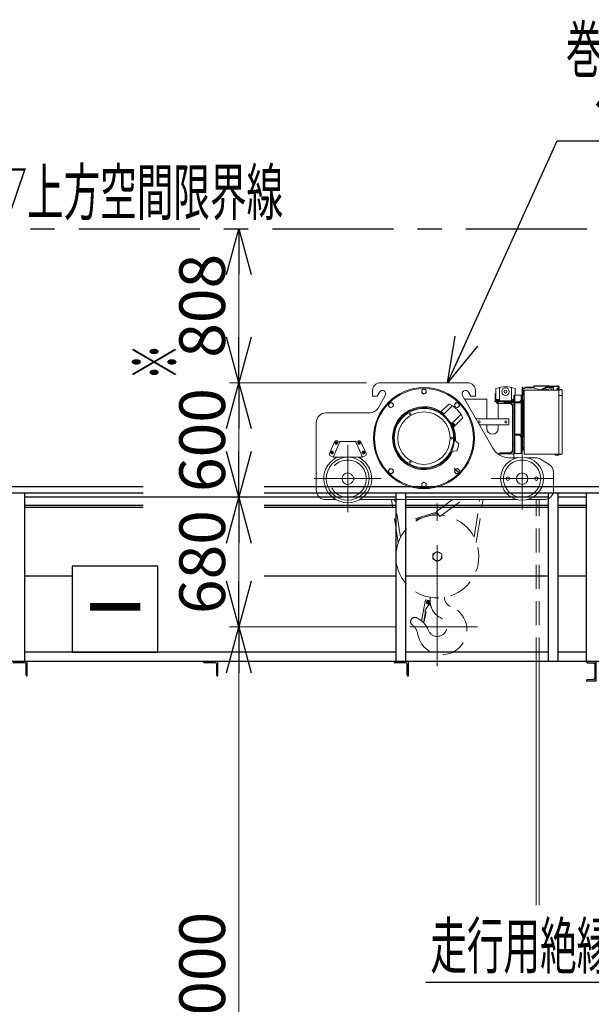
# Model space of a CAD drawing. Units: millimetres. Extents: x -185 to 185, y -134 to 137.
# Drawn here: x -26 to 11, y -35 to 29 of the extents above; entities that cross this region are included whole.
import ezdxf
from ezdxf.enums import TextEntityAlignment as Align

# ---------------------------------------------------------------- set-up
doc = ezdxf.new("R2010")
doc.units = ezdxf.units.MM
doc.header["$LTSCALE"] = 0.25
for name, pattern in [('CENTER', [50.8, 31.75, -6.35, 6.35, -6.35]), ('DASHED', [19.05, 12.7, -6.35]), ('DASHED2', [9.525, 6.35, -3.175])]:
    doc.linetypes.add(name, pattern=pattern)
doc.layers.add('Layer0016', color=7, linetype='Continuous')
doc.styles.add('dcStyle0', font='txt.shx', dxfattribs={"width": 0.705882, "bigfont": 'bigfont'})
doc.styles.add('dcStyle3', font='ＭＳ Ｐゴシック', dxfattribs={"width": 0.8})
doc.dimstyles.new('dc_Rotated', dxfattribs={"dimtxt": 3, "dimasz": 3.000002, "dimexe": 0.6, "dimexo": 0.9, "dimgap": 0.9, "dimtad": 3, "dimdsep": 46, "dimtxsty": 'dcStyle0', "dimblk1": 'OPEN30', "dimblk2": 'OPEN30', "dimsah": 1, "dimcen": 0.09, "dimclrd": 91, "dimclre": 91, "dimclrt": 7, "dimadec": 0, "dimazin": 2, "dimtfac": 1, "dimtdec": 4, "dimtmove": 0, "dimatfit": 3, "dimfxl": 1, "dimarcsym": 0})

# ---------------------------------------------------------------- blocks, each defined once
blk = doc.blocks.new('DC_GROUP_HDOU1015-R0_5')
at = {"layer": 'Layer0016', "color": 30, "linetype": 'Continuous', "lineweight": 18}
for p, q in [((2.972, 5.495), (-2.778, 5.495)), ((6.547, 1.082), (6.547, 5.207)), ((6.587, 5.207), (6.547, 5.207)), ((6.587, 1.082), (6.587, 5.207)), ((6.712, 5.201), (6.712, 5.182)), ((7.308, 5.201), (6.712, 5.201)), ((6.712, 5.182), (6.712, 5.12)), ((6.712, 5.182), (7.31, 5.182)), ((7.31, 5.182), (6.712, 5.182)), ((8.283, 5.295), (7.308, 5.295)), ((7.308, 5.198), (7.308, 5.295)), ((8.283, 5.276), (7.308, 5.276)), ((8.283, 5.27), (7.894, 5.115)), ((7.91, 5.075), (8.299, 5.23)), ((8.308, 5.233), (8.308, 5.17)), ((8.327, 5.17), (8.308, 5.17)), ((8.308, 5.17), (8.308, 5.151)), ((8.327, 5.237), (8.327, 5.17)), ((8.574, 5.201), (8.327, 5.201)), ((8.327, 5.182), (8.562, 5.182)), ((8.329, 5.282), (8.848, 5.302)), ((8.849, 5.258), (8.331, 5.238)), ((8.449, 5.182), (8.369, 5.182)), ((8.449, 5.182), (8.449, 5.007)), ((8.568, 5.176), (8.568, 5.007)), ((8.587, 5.182), (8.587, 5.189)), ((8.587, 5.007), (8.587, 5.189)), ((8.846, 5.144), (8.902, 5.176)), ((8.876, 5.254), (8.886, 5.249)), ((8.893, 5.294), (8.903, 5.29)), ((8.916, 5.152), (8.902, 5.176)), ((8.92, 5.168), (8.921, 5.171)), ((-3.278, 4.995), (-3.278, 4.62)), ((-3.278, 4.62), (-2.972, 4.62)), ((-2.82, 4.885), (-2.972, 4.62)), ((-2.44, 4.667), (-2.914, 3.84)), ((0.097, 5.106), (-0.053, 5.019)), ((-0.053, 5.019), (-0.053, 4.846)), ((-0.053, 4.846), (0.097, 4.759)), ((0.247, 5.019), (0.097, 5.106)), ((0.097, 4.759), (0.247, 4.846)), ((0.247, 4.846), (0.247, 5.019)), ((2.634, 4.667), (4.611, 1.217)), ((3.013, 4.885), (3.165, 4.62)), ((3.472, 4.62), (3.165, 4.62)), ((3.472, 4.995), (3.472, 4.62)), ((4.77, 4.345), (4.77, 4.751)), ((4.808, 4.776), (4.795, 4.776)), ((4.808, 5.094), (4.808, 4.32)), ((5.045, 5.159), (5.045, 4.345)), ((5.845, 5.159), (5.845, 4.345)), ((6.484, 4.682), (5.984, 4.682)), ((5.984, 0.87), (5.984, 4.682)), ((6.047, 4.682), (6.047, 0.87)), ((6.083, 5.094), (6.083, 4.682)), ((6.484, 4.682), (6.484, 4.37)), ((6.484, 4.301), (6.484, 4.645)), ((6.522, 4.682), (6.547, 4.682)), ((6.547, 4.682), (6.547, 4.182)), ((6.587, 1.745), (6.587, 5.12)), ((6.587, 5.12), (6.712, 5.12)), ((6.587, 4.995), (6.612, 4.995)), ((6.587, 4.682), (6.587, 4.37)), ((6.662, 4.682), (6.587, 4.682)), ((6.662, 4.774), (6.599, 4.774)), ((6.599, 4.682), (6.599, 4.774)), ((6.662, 4.735), (6.599, 4.735)), ((6.612, 5.12), (6.612, 4.774)), ((6.662, 0.82), (6.662, 5.007)), ((6.662, 5.007), (6.674, 5.007)), ((6.662, 4.774), (6.662, 4.682)), ((6.674, 5.007), (8.953, 5.007)), ((6.712, 5.157), (7.323, 5.157)), ((7.737, 5.029), (7.353, 5.138)), ((8.183, 5.026), (7.754, 5.026)), ((7.795, 5.007), (7.795, 5.026)), ((7.814, 5.039), (7.814, 5.051)), ((7.814, 5.026), (7.814, 5.039)), ((7.858, 5.039), (7.814, 5.039)), ((7.853, 5.039), (7.814, 5.039)), ((7.85, 5.026), (7.814, 5.026)), ((8.193, 5.007), (7.83, 5.007)), ((7.853, 5.039), (7.85, 5.026)), ((7.853, 5.068), (7.853, 5.071)), ((7.902, 5.039), (7.858, 5.039)), ((7.862, 5.071), (7.862, 5.068)), ((7.863, 5.026), (7.866, 5.039)), ((7.902, 5.026), (7.863, 5.026)), ((7.902, 5.039), (7.866, 5.039)), ((7.977, 5.026), (7.889, 5.026)), ((7.902, 5.051), (7.902, 5.039)), ((7.902, 5.039), (7.902, 5.026)), ((8.064, 5.039), (8.064, 5.051)), ((8.064, 5.026), (8.064, 5.039)), ((8.108, 5.039), (8.064, 5.039)), ((8.103, 5.039), (8.064, 5.039)), ((8.1, 5.026), (8.064, 5.026)), ((8.103, 5.039), (8.1, 5.026)), ((8.103, 5.068), (8.103, 5.071)), ((8.152, 5.039), (8.108, 5.039)), ((8.112, 5.071), (8.112, 5.068)), ((8.113, 5.026), (8.116, 5.039)), ((8.152, 5.026), (8.113, 5.026)), ((8.152, 5.039), (8.116, 5.039)), ((8.152, 5.051), (8.152, 5.039)), ((8.152, 5.039), (8.152, 5.026)), ((8.158, 5.026), (8.158, 5.007)), ((8.308, 5.157), (8.449, 5.157)), ((8.894, 5.14), (8.855, 5.118)), ((8.858, 5.119), (8.914, 5.152)), ((9.11, 5.061), (8.876, 5.061)), ((9.132, 5.032), (8.876, 5.032)), ((8.877, 5.08), (8.916, 5.102)), ((8.934, 5.007), (8.934, 4.935)), ((8.953, 4.935), (8.934, 4.935)), ((8.934, 4.935), (8.934, 0.82)), ((8.953, 0.82), (8.953, 5.032)), ((8.953, 4.66), (9.165, 4.66)), ((8.993, 5.032), (9.144, 5.032)), ((8.993, 5.032), (9.144, 5.032)), ((9.11, 5.061), (9.11, 5.032)), ((9.165, 5.011), (9.165, 0.826)), ((-2.191, 4.158), (-2.236, 3.991)), ((-2.236, 3.991), (-2.114, 3.868)), ((-2.024, 4.203), (-2.191, 4.158)), ((-2.114, 3.868), (-1.946, 3.913)), ((-1.902, 4.08), (-2.024, 4.203)), ((-1.946, 3.913), (-1.902, 4.08)), ((1.188, 3.562), (1.719, 4.094)), ((1.374, 3.412), (1.933, 3.971)), ((2.217, 4.203), (2.095, 4.08)), ((2.095, 4.08), (2.14, 3.913)), ((2.14, 3.913), (2.307, 3.868)), ((2.385, 4.158), (2.217, 4.203)), ((2.307, 3.868), (2.43, 3.991)), ((2.43, 3.991), (2.385, 4.158)), ((4.222, 4.432), (2.768, 4.432)), ((4.222, 3.132), (4.222, 4.432)), ((4.745, 4.285), (4.745, 4.245)), ((5.391, 4.285), (4.745, 4.285)), ((4.745, 4.245), (5.406, 4.245)), ((4.783, 4.295), (4.783, 4.285)), ((4.783, 4.295), (5.387, 4.295)), ((5.391, 4.285), (4.783, 4.285)), ((4.795, 4.32), (4.795, 4.295)), ((4.795, 4.32), (5.38, 4.32)), ((4.795, 4.32), (5.984, 4.32)), ((4.795, 4.295), (5.94, 4.295)), ((4.795, 4.295), (5.387, 4.295)), ((5.94, 4.285), (4.808, 4.285)), ((4.808, 4.285), (4.808, 4.245)), ((4.808, 4.245), (5.984, 4.245)), ((5.002, 4.332), (4.839, 4.332)), ((4.839, 4.332), (4.839, 4.32)), ((4.848, 4.332), (4.848, 4.351)), ((4.992, 4.351), (4.848, 4.351)), ((4.855, 4.351), (4.855, 4.37)), ((4.883, 4.151), (4.883, 4.245)), ((4.958, 4.151), (4.883, 4.151)), ((4.889, 4.151), (4.889, 4.245)), ((4.913, 4.351), (4.908, 4.332)), ((4.915, 4.395), (4.915, 4.4)), ((4.925, 4.4), (4.925, 4.395)), ((4.928, 4.332), (4.933, 4.351)), ((4.952, 4.151), (4.952, 4.245)), ((4.958, 4.245), (4.958, 4.151)), ((4.972, 4.139), (5.834, 4.139)), ((4.972, 3.132), (4.972, 4.139)), ((4.986, 4.37), (4.986, 4.351)), ((4.992, 4.351), (4.992, 4.332)), ((5.002, 4.332), (5.002, 4.32)), ((5.984, 4.214), (5.359, 4.214)), ((5.582, 4.295), (5.984, 4.295)), ((5.984, 4.285), (5.587, 4.285)), ((5.909, 4.014), (5.784, 4.139)), ((5.984, 4.332), (5.89, 4.332)), ((5.89, 4.332), (5.89, 4.32)), ((5.9, 4.332), (5.9, 4.351)), ((5.984, 4.351), (5.9, 4.351)), ((5.906, 4.351), (5.906, 4.37)), ((5.909, 0.989), (5.909, 4.064)), ((5.934, 4.214), (5.934, 4.245)), ((5.94, 4.214), (5.94, 4.245)), ((5.964, 4.351), (5.959, 4.332)), ((5.967, 4.395), (5.967, 4.4)), ((5.977, 4.4), (5.977, 4.395)), ((5.979, 4.332), (5.984, 4.351)), ((5.984, 4.214), (5.984, 3.589)), ((6.359, 4.245), (6.047, 4.245)), ((6.047, 4.182), (6.047, 4.207)), ((6.547, 4.182), (6.047, 4.182)), ((6.484, 4.182), (6.047, 4.182)), ((6.084, 4.245), (6.428, 4.245)), ((6.359, 4.245), (6.484, 4.37)), ((6.484, 4.182), (6.484, 2.12)), ((6.662, 4.37), (6.587, 4.37)), ((6.612, 4.37), (6.612, 1.932)), ((-6.341, 3.526), (-3.457, 3.526)), ((1.167, 3.559), (1.179, 3.571)), ((1.24, 3.511), (1.179, 3.571)), ((1.215, 3.536), (1.219, 3.54)), ((1.219, 3.54), (1.27, 3.49)), ((1.228, 3.532), (1.263, 3.567)), ((1.237, 3.54), (1.325, 3.452)), ((1.299, 3.567), (1.352, 3.514)), ((1.323, 3.45), (1.352, 3.478)), ((1.94, 2.847), (2.497, 3.404)), ((-6.966, 2.901), (-6.966, -1.536)), ((2.099, 2.652), (1.738, 3.013)), ((1.853, 2.827), (2.072, 2.608)), ((1.91, 2.713), (2.044, 2.58)), ((1.916, 2.7), (1.92, 2.703)), ((1.948, 2.626), (1.973, 2.65)), ((1.957, 2.793), (1.962, 2.798)), ((2.068, 2.692), (1.962, 2.798)), ((1.97, 2.789), (2.006, 2.824)), ((2.068, 2.709), (1.979, 2.798)), ((2.094, 2.771), (2.041, 2.824)), ((2.044, 2.58), (2.072, 2.608)), ((2.059, 2.701), (2.094, 2.736)), ((2.063, 2.687), (2.068, 2.692)), ((2.063, 2.617), (2.099, 2.652)), ((2.09, 2.661), (2.618, 3.189)), ((5.659, 3.132), (3.534, 3.132)), ((3.534, 3.132), (3.534, 3.096)), ((3.743, 2.732), (5.659, 2.732)), ((4.222, 2.495), (4.222, 2.732)), ((4.972, 2.495), (4.972, 2.732)), ((5.659, 2.732), (5.659, 3.132)), ((6.047, 2.095), (6.047, 2.12)), ((6.047, 2.12), (6.547, 2.12)), ((6.484, 2.12), (6.047, 2.12)), ((6.359, 2.057), (6.047, 2.057)), ((6.428, 2.057), (6.084, 2.057)), ((6.359, 2.057), (6.484, 1.932)), ((6.484, 1.657), (6.484, 2.001)), ((6.547, 2.12), (6.547, 1.62)), ((-5.768, 1.636), (-6.103, 0.868)), ((-5.431, 1.625), (-5.867, 0.628)), ((-5.747, 1.554), (-5.7, 1.635)), ((-5.7, 1.473), (-5.747, 1.554)), ((-5.7, 1.635), (-5.606, 1.635)), ((-5.606, 1.473), (-5.7, 1.473)), ((-5.606, 1.635), (-5.56, 1.554)), ((-5.56, 1.554), (-5.606, 1.473)), ((-5.404, 1.613), (-5.603, 1.7)), ((-5.403, 1.645), (-4.403, 1.645)), ((-5.403, 1.645), (-5.403, 1.617)), ((-4.403, 1.613), (-4.204, 1.7)), ((-4.403, 1.645), (-4.403, 1.617)), ((-4.375, 1.625), (-3.94, 0.628)), ((-4.247, 1.554), (-4.2, 1.635)), ((-4.2, 1.473), (-4.247, 1.554)), ((-4.2, 1.635), (-4.106, 1.635)), ((-4.106, 1.473), (-4.2, 1.473)), ((-4.106, 1.635), (-4.06, 1.554)), ((-4.06, 1.554), (-4.106, 1.473)), ((-4.039, 1.636), (-3.703, 0.868)), ((2.373, 1.528), (2.204, 1.645)), ((2.33, 1.271), (2.388, 1.487)), ((5.984, 1.464), (5.984, 0.839)), ((6.484, 1.932), (6.484, 0.87)), ((6.547, 1.62), (6.522, 1.62)), ((6.662, 1.932), (6.587, 1.932)), ((6.587, 1.932), (6.587, 1.62)), ((6.587, 1.62), (6.662, 1.62)), ((6.587, 1.601), (6.587, 1.364)), ((-6.039, 0.704), (-5.841, 0.617)), ((-6.028, 0.929), (-5.981, 1.01)), ((-5.981, 0.848), (-6.028, 0.929)), ((-5.981, 1.01), (-5.888, 1.01)), ((-5.888, 0.848), (-5.981, 0.848)), ((-5.888, 1.01), (-5.841, 0.929)), ((-5.841, 0.929), (-5.888, 0.848)), ((-3.966, 0.929), (-3.919, 1.01)), ((-3.919, 0.848), (-3.966, 0.929)), ((-3.768, 0.704), (-3.966, 0.617)), ((-3.919, 1.01), (-3.825, 1.01)), ((-3.825, 0.848), (-3.919, 0.848)), ((-3.825, 1.01), (-3.778, 0.929)), ((-3.778, 0.929), (-3.825, 0.848)), ((2.239, 1.028), (2.034, 1.011)), ((2.33, 1.271), (2.272, 1.055)), ((5.984, 0.839), (4.946, 0.839)), ((5.143, 0.914), (5.834, 0.914)), ((5.784, 0.914), (5.909, 1.039)), ((6.484, 0.87), (5.984, 0.87)), ((5.984, 0.589), (5.984, 0.839)), ((6.587, 1.082), (6.547, 1.082)), ((6.662, 1.274), (6.599, 1.274)), ((6.599, 1.115), (6.599, 1.274)), ((6.662, 1.235), (6.599, 1.235)), ((6.662, 1.155), (6.599, 1.155)), ((6.662, 1.115), (6.599, 1.115)), ((6.612, 1.115), (6.612, 1.107)), ((6.662, 1.107), (6.612, 1.107)), ((6.662, 1.274), (6.662, 1.115)), ((8.932, 0.82), (6.662, 0.82)), ((6.674, 0.82), (6.662, 0.82)), ((8.675, 0.8), (8.675, 0.82)), ((8.675, 0.82), (9.075, 0.82)), ((8.84, 0.8), (8.675, 0.8)), ((8.794, 0.8), (8.707, 0.8)), ((8.707, 0.8), (8.707, 0.782)), ((8.794, 0.787), (8.707, 0.787)), ((8.734, 0.755), (8.767, 0.755)), ((8.744, 0.787), (8.757, 0.8)), ((8.794, 0.8), (8.794, 0.782)), ((9.075, 0.8), (8.875, 0.8)), ((9.159, 0.82), (8.95, 0.82)), ((9.075, 0.82), (9.075, 0.8)), ((-3.966, 0.617), (-5.841, 0.617)), ((5.696, 0.589), (6.239, 0.589)), ((6.829, 0.589), (7.417, 0.589)), ((8.303, 0.147), (7.749, 0.494)), ((-2.114, -0.128), (-2.236, -0.251)), ((-2.236, -0.251), (-2.191, -0.418)), ((-2.191, -0.418), (-2.024, -0.463)), ((-1.946, -0.173), (-2.114, -0.128)), ((-2.024, -0.463), (-1.902, -0.34)), ((-1.902, -0.34), (-1.946, -0.173)), ((2.14, -0.173), (2.095, -0.34)), ((2.095, -0.34), (2.217, -0.463)), ((2.307, -0.128), (2.14, -0.173)), ((2.217, -0.463), (2.385, -0.418)), ((2.429, -0.251), (2.307, -0.128)), ((2.385, -0.418), (2.429, -0.251)), ((8.597, -1.536), (8.597, -0.383)), ((-4.508, -0.711), (-4.536, -0.711)), ((-4.508, -0.861), (-4.536, -0.861)), ((-4.508, -0.711), (-4.508, -0.861)), ((0.097, -1.019), (-0.053, -1.106)), ((-0.053, -1.106), (-0.053, -1.279)), ((-0.053, -1.279), (0.097, -1.366)), ((0.247, -1.106), (0.097, -1.019)), ((0.097, -1.366), (0.247, -1.279)), ((0.247, -1.279), (0.247, -1.106)), ((-6.341, -2.161), (-5.671, -2.161)), ((-4.136, -2.161), (6.239, -2.161)), ((6.829, -2.161), (7.972, -2.161)), ((7.448, -28.755), (7.448, -12.78)), ((7.648, -28.755), (7.648, -12.78))]:
    blk.add_line(p, q, dxfattribs=at)
at = {"layer": 'Layer0016', "color": 30, "linetype": 'DASHED', "lineweight": 18}
for p, q in [((7.832, 5.049), (7.832, 5.068)), ((7.832, 5.049), (7.853, 5.049)), ((7.832, 5.026), (7.832, 5.039)), ((7.836, 5.026), (7.836, 5.037)), ((7.85, 5.026), (7.863, 5.026)), ((7.853, 5.049), (7.853, 5.068)), ((7.853, 5.049), (7.862, 5.049)), ((7.862, 5.049), (7.862, 5.068)), ((7.862, 5.049), (7.884, 5.049)), ((7.88, 5.037), (7.88, 5.026)), ((7.884, 5.049), (7.884, 5.068)), ((7.884, 5.039), (7.884, 5.026)), ((8.082, 5.049), (8.082, 5.068)), ((8.082, 5.049), (8.103, 5.049)), ((8.082, 5.026), (8.082, 5.039)), ((8.086, 5.026), (8.086, 5.037)), ((8.1, 5.026), (8.113, 5.026)), ((8.103, 5.049), (8.103, 5.068)), ((8.103, 5.049), (8.112, 5.049)), ((8.112, 5.049), (8.112, 5.068)), ((8.112, 5.049), (8.134, 5.049)), ((8.13, 5.037), (8.13, 5.026)), ((8.134, 5.049), (8.134, 5.068)), ((8.134, 5.039), (8.134, 5.026))]:
    blk.add_line(p, q, dxfattribs=at)
at = {"layer": 'Layer0016', "color": 30, "linetype": 'CENTER', "lineweight": 18}
for p, q in [((4.92, 4.295), (4.92, 4.285)), ((5.972, 4.295), (5.972, 4.285)), ((-4.903, 1.413), (-4.903, -2.986)), ((6.534, 1.245), (6.534, -2.818)), ((2.395, -0.428), (2.073, -0.107)), ((2.379, -0.412), (2.13, -0.163)), ((-7.103, -0.786), (-2.704, -0.786)), ((4.503, -0.786), (8.565, -0.786)), ((0.972, -13.079), (0.972, -2.421)), ((-0.823, -10.505), (3.598, -10.505))]:
    blk.add_line(p, q, dxfattribs=at)
at = {"layer": 'Layer0016', "color": 30, "linetype": 'DASHED2', "lineweight": 18}
for p, q in [((-1.589, -4.972), (-2.029, -2.161)), ((-1.44, -4.63), (-1.827, -2.161)), ((1.972, -2.161), (0.908, -2.949)), ((1.146, -3.271), (2.644, -2.161)), ((3.382, -4.629), (3.768, -2.161)), ((3.532, -4.971), (3.97, -2.161)), ((7.448, -12.78), (7.448, -2.161)), ((7.648, -12.78), (7.648, -2.161)), ((0.936, -2.987), (-0.43, -3.392)), ((0.984, -3.051), (-0.408, -3.464)), ((0.908, -2.949), (1.146, -3.271)), ((-0.43, -3.392), (-0.408, -3.464)), ((0.972, -5.554), (0.684, -5.72)), ((0.684, -6.052), (0.684, -5.72)), ((0.972, -5.554), (1.259, -5.72)), ((1.259, -6.052), (1.259, -5.72)), ((0.972, -6.218), (0.684, -6.052)), ((0.972, -6.218), (1.259, -6.052)), ((0.199, -8.734), (-0.068, -10.108)), ((0.465, -8.959), (0.164, -9.44)), ((0.385, -8.77), (0.199, -8.734)), ((0.359, -8.793), (0.44, -8.793)), ((0.503, -8.564), (0.503, -8.801)), ((1.44, -8.564), (1.44, -8.583)), ((0.079, -10.137), (0.203, -9.499)), ((0.118, -10.145), (0.242, -9.507)), ((0.179, -9.622), (0.219, -9.629)), ((0.242, -9.507), (0.203, -9.499)), ((-0.068, -10.108), (0.118, -10.145))]:
    blk.add_line(p, q, dxfattribs=at)
at = {"layer": 'Layer0016', "color": 30, "linetype": 'Continuous', "lineweight": 18}
for centre, radius in [((0.097, 1.87), 3.312), ((0.097, 1.87), 3.25), ((0.097, 4.932), 0.15), ((5.445, 4.92), 0.244), ((5.445, 4.92), 0.0938), ((-2.069, 4.035), 0.15), ((2.262, 4.035), 0.15), ((0.097, 1.87), 2), ((0.097, 1.87), 1.945), ((0.097, 1.87), 1.72), ((-0.816, 3.45), 0.0625), ((3.722, 2.932), 0.0688), ((5.472, 2.932), 0.0688), ((-5.653, 1.554), 0.0813), ((-5.653, 1.554), 0.05), ((-5.653, 1.554), 0.0437), ((-4.153, 1.554), 0.0813), ((-4.153, 1.554), 0.05), ((-4.153, 1.554), 0.0437), ((1.922, 1.87), 0.0625), ((-5.935, 0.929), 0.0813), ((-5.935, 0.929), 0.05), ((-5.935, 0.929), 0.0437), ((-3.872, 0.929), 0.0813), ((-3.872, 0.929), 0.05), ((-3.872, 0.929), 0.0437), ((8.875, 0.779), 0.0206), ((-0.816, 0.289), 0.0625), ((-2.069, -0.296), 0.15), ((2.262, -0.296), 0.15), ((6.534, -0.786), 0.375), ((0.097, -1.193), 0.15), ((5.597, -0.786), 0.113), ((7.472, -0.786), 0.113)]:
    blk.add_circle(centre, radius, dxfattribs=at)
at = {"layer": 'Layer0016', "color": 30, "linetype": 'DASHED', "lineweight": 18}
blk.add_circle((-4.903, -0.786), 1.219, dxfattribs=at)
at = {"layer": 'Layer0016', "color": 30, "linetype": 'Continuous', "lineweight": 13}
blk.add_circle((6.534, -0.786), 1.406, dxfattribs=at)
at = {"layer": 'Layer0016', "color": 30, "linetype": 'CENTER', "lineweight": 18}
blk.add_circle((6.534, -0.786), 1.219, dxfattribs=at)
at = {"layer": 'Layer0016', "color": 30, "linetype": 'DASHED2', "lineweight": 18}
for centre, radius in [((0.972, -5.886), 0.287), ((0.359, -8.893), 0.0519), ((0.359, -8.893), 0.05)]:
    blk.add_circle(centre, radius, dxfattribs=at)
at = {"layer": 'Layer0016', "color": 30, "linetype": 'Continuous', "lineweight": 18}
for centre, radius, start, end in [((-2.778, 4.995), 0.5, 90, 180), ((2.972, 4.995), 0.5, 0, 90), ((5.445, 3.357), 1.875, 70.94167, 109.05833), ((5.083, 5.159), 0.0375, 101.37788, 180), ((5.808, 5.159), 0.0375, 0, 78.62212), ((7.37, 5.198), 0.0625, 180, 254.0546), ((8.214, 5.182), 0.0187, 159.87101, 63.57828), ((8.283, 5.251), 0.0437, 40.73593, 90), ((8.345, 5.113), 0.169, 92.8, 111.72464), ((8.345, 5.113), 0.125, 92.8, 111.72464), ((8.562, 5.176), 0.00625, 0, 90), ((8.574, 5.189), 0.0125, 0, 90), ((8.852, 5.196), 0.106, 67.45215, 92.20768), ((8.852, 5.196), 0.0625, 67.45214, 92.20767), ((8.862, 5.192), 0.0625, 338.20318, 67.45214), ((8.863, 5.194), 0.0625, 299.8, 338.20318), ((8.862, 5.192), 0.106, 338.96796, 67.45215), ((-2.63, 4.776), 0.219, 330.17658, 150.17658), ((2.823, 4.776), 0.219, 29.82342, 209.82342), ((4.795, 4.751), 0.025, 90, 180), ((4.845, 5.094), 0.0375, 109.05833, 180), ((6.045, 5.094), 0.0375, 0, 70.94167), ((6.522, 4.645), 0.0375, 90, 180), ((7.754, 5.089), 0.0625, 254.0546, 270), ((7.83, 5.051), 0.0163, 106.60155, 180), ((7.858, 4.959), 0.113, 103.4934, 106.60155), ((7.858, 4.959), 0.112, 92.29428, 103.50441), ((7.858, 4.959), 0.109, 87.64245, 92.35755), ((7.858, 4.959), 0.112, 76.49559, 87.70572), ((7.902, 5.095), 0.0219, 109.72464, 289.72464), ((7.902, 5.095), 0.0219, 111.72464, 291.72464), ((7.858, 4.959), 0.113, 73.39845, 76.5066), ((7.885, 5.051), 0.0163, 0, 73.39845), ((8.08, 5.051), 0.0163, 106.60155, 180), ((8.108, 4.959), 0.113, 103.4934, 106.60155), ((8.108, 4.959), 0.112, 92.29428, 103.50441), ((8.108, 4.959), 0.109, 87.64245, 92.35755), ((8.108, 4.959), 0.112, 76.49559, 87.70572), ((8.108, 4.959), 0.113, 73.39845, 76.5066), ((8.135, 5.051), 0.0163, 0, 73.39845), ((8.183, 5.151), 0.125, 270, 0), ((8.876, 5.092), 0.06, 120, 270), ((8.866, 5.099), 0.0219, 119.8, 299.8), ((8.876, 5.092), 0.0312, 120, 270), ((8.863, 5.194), 0.106, 299.8, 337.4384), ((9.144, 5.011), 0.0213, 0, 90), ((0.097, 1.87), 2.062, 56.89161, 334.88511), ((1.746, 4.067), 0.0375, 63.87706, 134.99341), ((0.937, 2.417), 1.875, 25.75509, 63.87261), ((1.959, 3.944), 0.0375, 56.19895, 135.00031), ((4.795, 4.345), 0.025, 180, 270), ((4.878, 4.37), 0.0238, 106.07286, 180), ((4.92, 4.225), 0.175, 91.61677, 106.07286), ((4.92, 4.225), 0.171, 88.34067, 91.65933), ((4.92, 4.225), 0.175, 73.92714, 88.38323), ((4.962, 4.37), 0.0238, 0, 73.92714), ((5.02, 4.345), 0.025, 270, 0), ((5.434, 4.214), 0.075, 180, 270), ((5.834, 4.064), 0.075, 0, 90), ((5.87, 4.345), 0.025, 180, 270), ((5.93, 4.37), 0.0238, 106.07286, 180), ((5.972, 4.225), 0.175, 91.61677, 106.07286), ((5.972, 4.225), 0.171, 88.34067, 91.65933), ((5.972, 4.225), 0.175, 85.90396, 88.38323), ((6.084, 4.207), 0.0375, 90, 180), ((6.428, 4.301), 0.0563, 270, 0), ((-6.341, 2.901), 0.625, 90, 180), ((-3.457, 4.151), 0.625, 270, 330.17658), ((1.281, 3.549), 0.025, 45, 135.00989), ((1.334, 3.496), 0.025, 314.9898, 44.9898), ((1.356, 3.43), 0.025, 309.25398, 314.99011), ((2.47, 3.43), 0.0375, 314.98681, 33.43664), ((2.592, 3.216), 0.0375, 315.00659, 25.75166), ((5.984, 3.664), 0.075, 180, 270), ((1.957, 2.829), 0.025, 135.01762, 225.00773), ((2.024, 2.807), 0.025, 44.99011, 135.00989), ((0.097, 1.87), 2.062, 355.11438, 20.6282), ((2.077, 2.754), 0.025, 314.99011, 45), ((4.597, 2.495), 0.375, 180, 0), ((6.084, 2.095), 0.0375, 180, 270), ((6.428, 2.001), 0.0563, 0, 90), ((-5.653, 1.585), 0.125, 66.31253, 156.37062), ((-4.154, 1.585), 0.125, 23.62938, 113.68747), ((2.347, 1.851), 0.25, 179.5132, 235.23969), ((2.352, 1.497), 0.0375, 345.01152, 55.25707), ((5.984, 1.389), 0.075, 90, 180), ((6.522, 1.657), 0.0375, 180, 270), ((-5.989, 0.818), 0.125, 156.37062, 246.31253), ((-3.818, 0.818), 0.125, 293.68747, 23.62938), ((2.055, 0.761), 0.25, 94.76004, 150.48588), ((2.236, 1.065), 0.0375, 274.7528, 344.9935), ((5.696, 1.839), 1.25, 209.82342, 270), ((5.143, 0.664), 0.25, 90, 136.95905), ((5.434, 0.839), 0.075, 90, 180), ((5.834, 0.989), 0.075, 270, 0), ((8.734, 0.782), 0.0275, 180, 270), ((8.767, 0.782), 0.0275, 270, 0), ((8.875, 0.779), 0.0406, 90, 30.51024), ((9.159, 0.826), 0.00625, 270, 0), ((-4.903, -0.786), 1.575, 116.98561, 63.01439), ((-4.903, -0.786), 1.406, 93.82043, 86.17957), ((7.417, -0.036), 0.625, 57.99462, 90), ((7.972, -0.383), 0.625, 0, 57.99462), ((-4.903, -0.786), 0.375, 11.53696, 348.46304), ((-6.341, -1.536), 0.625, 180, 270), ((7.972, -1.536), 0.625, 270, 0)]:
    blk.add_arc(centre, radius, start, end, dxfattribs=at)
at = {"layer": 'Layer0016', "color": 30, "linetype": 'DASHED', "lineweight": 18}
for centre, radius, start, end in [((8.283, 5.251), 0.025, 66.06619, 90), ((7.835, 5.037), 0.00125, 0, 90), ((7.881, 5.037), 0.00125, 90, 180), ((8.085, 5.037), 0.00125, 0, 90), ((8.131, 5.037), 0.00125, 90, 180)]:
    blk.add_arc(centre, radius, start, end, dxfattribs=at)
at = {"layer": 'Layer0016', "color": 30, "linetype": 'DASHED2', "lineweight": 18}
for centre, radius, start, end in [((0.972, -5.886), 2.719, 87.90557, 83.82552), ((0.359, -8.893), 0.1, 90, 263.37616), ((0.319, -9.24), 0.25, 17.04364, 83.37615), ((0.359, -8.893), 0.125, 327.93679, 79), ((0.44, -8.73), 0.0625, 270, 0), ((1.753, -8.801), 1.25, 180, 245.37568), ((2.065, -8.583), 0.625, 180, 249.68249), ((1.284, -10.693), 1.625, 188.93608, 69.68249), ((0.213, -9.45), 0.05, 169, 259), ((-0.503, -10.155), 0.275, 65.5225, 233.61709), ((-1.011, -11.27), 1.5, 21.09736, 65.5225), ((0.972, -10.505), 0.625, 201.09736, 65.37568), ((-1.185, -11.081), 0.875, 8.93608, 53.61709)]:
    blk.add_arc(centre, radius, start, end, dxfattribs=at)
blk = doc.blocks.new('DC_GROUP_HDOU1015-R0_25')
at = {"layer": 'Layer0016', "color": 6, "linetype": 'Continuous', "lineweight": 25}
for p, q in [((-22.987, -6.53), (-22.987, -12.155)), ((-17.362, -6.53), (-22.987, -6.53)), ((-17.362, -12.155), (-17.362, -6.53)), ((-22.987, -12.155), (-17.362, -12.155))]:
    blk.add_line(p, q, dxfattribs=at)
at = {"layer": 'Layer0016', "color": 6, "style": 'dcStyle3', "width": 0.55}
blk.add_text('一', height=4.5, dxfattribs=at).set_placement((-21.975, -11.593), (-18.375, -11.593), align=Align.FIT)
blk = doc.blocks.new('DC_GROUP_HDOU1015-R0_35')
at = {"layer": 'Layer0016', "color": 7, "linetype": 'Continuous', "lineweight": 25}
for p, q in [((-25.925, -12.78), (-26.862, -12.78)), ((-26.862, -12.78), (-26.862, -12.805)), ((-26.106, -12.855), (-26.812, -12.855)), ((-25.925, -13.718), (-25.925, -12.78)), ((-26, -13.668), (-26, -12.961)), ((-25.95, -13.718), (-25.925, -13.718))]:
    blk.add_line(p, q, dxfattribs=at)
for centre, radius, start, end in [((-26.812, -12.805), 0.05, 180, 270), ((-26.106, -12.961), 0.106, 0, 90), ((-25.95, -13.668), 0.05, 180, 270)]:
    blk.add_arc(centre, radius, start, end, dxfattribs=at)
blk = doc.blocks.new('DC_GROUP_HDOU1015-R0_36')
at = {"layer": 'Layer0016', "color": 7, "linetype": 'Continuous', "lineweight": 25}
for p, q in [((-13.425, -12.78), (-14.362, -12.78)), ((-14.362, -12.78), (-14.362, -12.805)), ((-13.606, -12.855), (-14.312, -12.855)), ((-13.425, -13.718), (-13.425, -12.78)), ((-13.5, -13.668), (-13.5, -12.961)), ((-13.45, -13.718), (-13.425, -13.718))]:
    blk.add_line(p, q, dxfattribs=at)
for centre, radius, start, end in [((-14.312, -12.805), 0.05, 180, 270), ((-13.606, -12.961), 0.106, 0, 90), ((-13.45, -13.668), 0.05, 180, 270)]:
    blk.add_arc(centre, radius, start, end, dxfattribs=at)
blk = doc.blocks.new('DC_GROUP_HDOU1015-R0_37')
at = {"layer": 'Layer0016', "color": 7, "linetype": 'Continuous', "lineweight": 25}
for p, q in [((-0.925, -12.78), (-1.862, -12.78)), ((-1.862, -12.78), (-1.862, -12.805)), ((-1.106, -12.855), (-1.812, -12.855)), ((-0.925, -13.718), (-0.925, -12.78)), ((-1, -13.668), (-1, -12.961)), ((-0.95, -13.718), (-0.925, -13.718))]:
    blk.add_line(p, q, dxfattribs=at)
for centre, radius, start, end in [((-1.812, -12.805), 0.05, 180, 270), ((-1.106, -12.961), 0.106, 0, 90), ((-0.95, -13.668), 0.05, 180, 270)]:
    blk.add_arc(centre, radius, start, end, dxfattribs=at)
blk = doc.blocks.new('_Open30')
at = {"color": 0, "linetype": 'ByBlock', "lineweight": -2}
for p, q in [((-1, 0.267949), (0, 0)), ((0, 0), (-1, -0.267949)), ((0, 0), (-1, 0))]:
    blk.add_line(p, q, dxfattribs=at)
blk = doc.blocks.new('DC_GROUP_HDOU1015-R0_75')
at = {"layer": 'Layer0016', "color": 91, "linetype": 'Continuous', "lineweight": 25}
for p, q in [((1.645, 5.495), (8.825, 21.363)), ((8.825, 21.363), (35.525, 21.363))]:
    blk.add_line(p, q, dxfattribs=at)
at = {"layer": 'Layer0016', "color": 91, "xscale": 3.000002807615286, "yscale": 2.999989368223643, "rotation": 245.6547606135663}
blk.add_blockref('_Open30', (1.645, 5.495), dxfattribs=at)
at = {"layer": 'Layer0016', "color": 7, "style": 'dcStyle0', "width": 0.949153}
blk.add_text('ダブルレールホイスト', height=3, dxfattribs=at).set_placement((11.225, 22.263), (35.225, 22.263), align=Align.FIT)
blk = doc.blocks.new('*D102')
at = {"layer": 'Layer0016', "color": 91, "linetype": 'Continuous', "lineweight": 13}
for p, q in [((-1.723, -10.505), (-12.653, -10.505)), ((-12.053, -85.505), (-12.053, -10.505))]:
    blk.add_line(p, q, dxfattribs=at)
at = {"layer": 'Layer0016', "color": 91, "xscale": 3.000002807615286, "yscale": 2.999989368223643}
for p, rotation in [((-12.053, -10.505), 90), ((-12.053, -85.505), 270)]:
    blk.add_blockref('_Open30', p, dxfattribs=dict(at, rotation=rotation))
at = {"layer": 'Layer0016', "color": 7, "insert": (-12.953, -43.238), "char_height": 3, "width": 33.75, "attachment_point": 8, "rotation": 90, "style": 'dcStyle0'}
blk.add_mtext('\\T1.00;揚程\u3000FL+8000', dxfattribs=at)
blk = doc.blocks.new('*D103')
at = {"layer": 'Layer0016', "color": 91, "linetype": 'Continuous', "lineweight": 13}
for p, q in [((-12.053, -10.505), (-12.053, -2.005)), ((-1.723, -10.505), (-12.653, -10.505))]:
    blk.add_line(p, q, dxfattribs=at)
at = {"layer": 'Layer0016', "color": 91, "xscale": 3.000002807615286, "yscale": 2.999989368223643}
for p, rotation in [((-12.053, -2.005), 90), ((-12.053, -10.505), 270)]:
    blk.add_blockref('_Open30', p, dxfattribs=dict(at, rotation=rotation))
at = {"layer": 'Layer0016', "color": 7, "insert": (-12.953, -6.255), "char_height": 3, "width": 12.75, "attachment_point": 8, "rotation": 90, "style": 'dcStyle0'}
blk.add_mtext('\\T1.00;680', dxfattribs=at)
blk = doc.blocks.new('*D104')
at = {"layer": 'Layer0016', "color": 91, "linetype": 'Continuous', "lineweight": 13}
for p, q in [((-3.678, 5.495), (-12.653, 5.495)), ((-12.053, -2.005), (-12.053, 5.495))]:
    blk.add_line(p, q, dxfattribs=at)
at = {"layer": 'Layer0016', "color": 91, "xscale": 3.000002807615286, "yscale": 2.999989368223643}
for p, rotation in [((-12.053, 5.495), 90), ((-12.053, -2.005), 270)]:
    blk.add_blockref('_Open30', p, dxfattribs=dict(at, rotation=rotation))
at = {"layer": 'Layer0016', "color": 7, "insert": (-12.953, 1.745), "char_height": 3, "width": 12.75, "attachment_point": 8, "rotation": 90, "style": 'dcStyle0'}
blk.add_mtext('\\T1.00;600', dxfattribs=at)
blk = doc.blocks.new('*D105')
at = {"layer": 'Layer0016', "color": 91, "linetype": 'Continuous', "lineweight": 13}
for p, q in [((-12.053, 5.495), (-12.053, 15.595)), ((-3.678, 5.495), (-12.653, 5.495))]:
    blk.add_line(p, q, dxfattribs=at)
at = {"layer": 'Layer0016', "color": 91, "xscale": 3.000002807615286, "yscale": 2.999989368223643}
for p, rotation in [((-12.053, 15.595), 90), ((-12.053, 5.495), 270)]:
    blk.add_blockref('_Open30', p, dxfattribs=dict(at, rotation=rotation))
at = {"layer": 'Layer0016', "color": 7, "insert": (-12.953, 10.545), "char_height": 3, "width": 12.75, "attachment_point": 8, "rotation": 90, "style": 'dcStyle0'}
blk.add_mtext('\\T1.00;808', dxfattribs=at)
blk = doc.blocks.new('*D108')
at = {"layer": 'Layer0016', "color": 91, "linetype": 'Continuous', "lineweight": 13}
for p, q in [((-145.175, -26.28), (-145.175, -67.659)), ((42.325, -26.28), (42.325, -67.659)), ((-145.175, -67.059), (42.325, -67.059))]:
    blk.add_line(p, q, dxfattribs=at)
at = {"layer": 'Layer0016', "color": 91, "xscale": 3.000002807615286, "yscale": 2.999989368223643}
for p, rotation in [((-145.175, -67.059), 180), ((42.325, -67.059), 360)]:
    blk.add_blockref('_Open30', p, dxfattribs=dict(at, rotation=rotation))
at = {"layer": 'Layer0016', "color": 7, "insert": (-51.425, -66.159), "char_height": 3, "width": 45.75, "attachment_point": 8, "style": 'dcStyle0'}
blk.add_mtext('\\T1.00;走行レールスパン\u300015000', dxfattribs=at)
blk = doc.blocks.new('*D110')
at = {"layer": 'Layer0016', "color": 91, "linetype": 'Continuous', "lineweight": 13}
for p, q in [((-136.425, -13.979), (-136.425, -59.659)), ((29.2, -13.979), (29.2, -59.659)), ((-136.425, -59.059), (29.2, -59.059))]:
    blk.add_line(p, q, dxfattribs=at)
at = {"layer": 'Layer0016', "color": 91, "xscale": 3.000002807615286, "yscale": 2.999989368223643}
for p, rotation in [((-136.425, -59.059), 180), ((29.2, -59.059), 360)]:
    blk.add_blockref('_Open30', p, dxfattribs=dict(at, rotation=rotation))
at = {"layer": 'Layer0016', "color": 7, "insert": (-53.612, -58.159), "char_height": 3, "width": 39.75, "attachment_point": 8, "style": 'dcStyle0'}
blk.add_mtext('\\T1.00;横行稼動範囲\u300013250', dxfattribs=at)
blk = doc.blocks.new('DC_GROUP_HDOU1015-R0_77')
at = {"layer": 'Layer0016', "color": 91, "linetype": 'Continuous', "lineweight": 25}
for p, q in [((40.45, -14.405), (24.514, -33.805)), ((24.514, -33.805), (0.214, -33.805))]:
    blk.add_line(p, q, dxfattribs=at)
at = {"layer": 'Layer0016', "color": 91, "xscale": 3.000002807615286, "yscale": 2.999989368223643, "rotation": 50.59858784306296}
blk.add_blockref('_Open30', (40.45, -14.405), dxfattribs=at)
at = {"layer": 'Layer0016', "color": 7, "style": 'dcStyle0', "width": 0.950943}
blk.add_text('走行用絶縁トロリー', height=3, dxfattribs=at).set_placement((0.514, -32.905), (22.114, -32.905), align=Align.FIT)
blk = doc.blocks.new('DC_GROUP_HDOU1015-R0_94')
at = {"layer": 'Layer0016', "color": 7, "linetype": 'Continuous', "lineweight": 25}
for p, q in [((10.763, -12.78), (11.388, -12.78)), ((10.763, -12.78), (10.763, -12.803)), ((10.808, -12.853), (11.234, -12.891)), ((11.388, -14.03), (11.388, -12.78)), ((11.325, -13.82), (11.325, -12.99)), ((10.763, -14.007), (10.763, -14.03)), ((10.763, -14.03), (11.388, -14.03)), ((10.808, -13.957), (11.234, -13.92))]:
    blk.add_line(p, q, dxfattribs=at)
for centre, radius, start, end in [((10.813, -12.803), 0.05, 180, 265), ((11.225, -12.99), 0.1, 0, 85), ((10.813, -14.007), 0.05, 95, 180), ((11.225, -13.82), 0.1, 275, 0)]:
    blk.add_arc(centre, radius, start, end, dxfattribs=at)

msp = doc.modelspace()

# ---------------------------------------------------------------- linework, layer by layer
at = {"layer": 'Layer0016', "color": 8, "linetype": 'CENTER', "lineweight": 25}
msp.add_line((-149.55, 15.595), (46.7, 15.595), dxfattribs=at)
at = {"layer": 'Layer0016', "color": 4, "linetype": 'Continuous', "lineweight": 25}
for p, q in [((-18.314, -1.318), (-141.812, -1.318)), ((-18.314, -1.743), (-141.812, -1.743)), ((-26.112, -1.743), (-26.112, -12.78)), ((38.963, -1.318), (-10.396, -1.318)), ((38.963, -1.743), (-10.396, -1.743)), ((-1.737, -12.78), (-1.737, -1.743)), ((-1.112, -1.743), (-1.112, -12.78)), ((8.263, -12.78), (8.263, -1.743)), ((8.888, -1.743), (8.888, -12.78)), ((10.763, -12.78), (10.763, -1.743)), ((-26.112, -7.155), (-22.987, -7.155)), ((-10.396, -7.155), (-1.737, -7.155)), ((-1.112, -7.155), (8.263, -7.155)), ((8.888, -7.155), (10.763, -7.155)), ((-1.737, -12.155), (-26.112, -12.155)), ((8.263, -12.155), (-1.112, -12.155)), ((10.763, -12.155), (8.888, -12.155)), ((38.763, -12.78), (-141.612, -12.78))]:
    msp.add_line(p, q, dxfattribs=at)
at = {"layer": 'Layer0016', "color": 6, "linetype": 'Continuous', "lineweight": 25}
for p, q in [((-1.737, -2.005), (-26.112, -2.005)), ((8.263, -2.005), (-1.112, -2.005)), ((10.763, -2.005), (8.888, -2.005)), ((-18.314, -2.668), (-26.112, -2.668)), ((-1.737, -2.668), (-10.396, -2.668)), ((8.263, -2.668), (-1.112, -2.668)), ((10.763, -2.668), (8.888, -2.668))]:
    msp.add_line(p, q, dxfattribs=at)
at = {"layer": 'Layer0016', "color": 7, "linetype": 'Continuous', "lineweight": 25}
for p, q in [((-18.314, -2.555), (-26.112, -2.555)), ((-1.737, -2.555), (-10.396, -2.555)), ((8.263, -2.555), (-1.112, -2.555)), ((10.763, -2.555), (8.888, -2.555))]:
    msp.add_line(p, q, dxfattribs=at)

# ---------------------------------------------------------------- block references
at = {"layer": 'Layer0016', "linetype": 'Continuous'}
for name in ['DC_GROUP_HDOU1015-R0_75', 'DC_GROUP_HDOU1015-R0_5', 'DC_GROUP_HDOU1015-R0_25', 'DC_GROUP_HDOU1015-R0_35', 'DC_GROUP_HDOU1015-R0_36', 'DC_GROUP_HDOU1015-R0_37', 'DC_GROUP_HDOU1015-R0_94', 'DC_GROUP_HDOU1015-R0_77']:
    msp.add_blockref(name, (0, 0), dxfattribs=at)

# ---------------------------------------------------------------- texts
at = {"layer": 'Layer0016', "color": 7, "style": 'dcStyle0', "width": 0.946479}
msp.add_text('巻上・横行インバーター付', height=3, dxfattribs=at).set_placement((9.409, 25.859), (38.209, 25.859), align=Align.FIT)
at = {"layer": 'Layer0016', "color": 8, "style": 'dcStyle0', "width": 0.953191}
msp.add_text('▽上方空間限界線', height=3, dxfattribs=at).set_placement((-28.341, 16.495), (-9.141, 16.495), align=Align.FIT)
at = {"layer": 'Layer0016', "color": 7, "style": 'dcStyle0', "width": 1.12}
msp.add_text('※', height=3, rotation=90, dxfattribs=at).set_placement((-16.053, 5.666), (-16.053, 8.066), align=Align.FIT)

# ---------------------------------------------------------------- dimensions: what is measured, and where the dimension line sits
at = {"layer": 'Layer0016', "linetype": 'Continuous', "lineweight": 13}
for base, p1, p2, text, override, picture, middle in [((-12.053, 15.595), (-2.778, 5.495), (-12.053, 15.595), '808', {"dimtxt": 3, "dimasz": 3.000002, "dimexe": 0.6, "dimexo": 0.9, "dimgap": 0.9, "dimtad": 3, "dimtih": 0, "dimtoh": 0, "dimdec": 2, "dimlfac": 1, "dimzin": 8, "dimtxsty": 'dcStyle0', "dimblk1": 'Open30', "dimblk2": 'Open30', "dimsah": 1, "dimse2": 1, "dimclrd": 91, "dimclre": 91, "dimclrt": 7, "dimazin": 2, "dimtofl": 1, "dimtolj": 0, "dimtzin": 8, "dimarcsym": 1}, '*D105', (-12.053, 10.545)), ((-12.053, 5.495), (-12.053, -2.005), (-2.778, 5.495), '600', {"dimtxt": 3, "dimasz": 3.000002, "dimexe": 0.6, "dimexo": 0.9, "dimgap": 0.9, "dimtad": 3, "dimtih": 0, "dimtoh": 0, "dimdec": 2, "dimlfac": 1, "dimzin": 8, "dimtxsty": 'dcStyle0', "dimblk1": 'Open30', "dimblk2": 'Open30', "dimsah": 1, "dimse1": 1, "dimclrd": 91, "dimclre": 91, "dimclrt": 7, "dimazin": 2, "dimtofl": 1, "dimtolj": 0, "dimtzin": 8, "dimarcsym": 1}, '*D104', (-12.053, 1.745)), ((-12.053, -2.005), (-0.823, -10.505), (-12.053, -2.005), '680', {"dimtxt": 3, "dimasz": 3.000002, "dimexe": 0.6, "dimexo": 0.9, "dimgap": 0.9, "dimtad": 3, "dimtih": 0, "dimtoh": 0, "dimdec": 2, "dimlfac": 1, "dimzin": 8, "dimtxsty": 'dcStyle0', "dimblk1": 'Open30', "dimblk2": 'Open30', "dimsah": 1, "dimse2": 1, "dimclrd": 91, "dimclre": 91, "dimclrt": 7, "dimazin": 2, "dimtofl": 1, "dimtolj": 0, "dimtzin": 8, "dimarcsym": 1}, '*D103', (-12.053, -6.255)), ((-12.053, -10.505), (-12.053, -85.505), (-0.823, -10.505), '揚程\u3000FL+8000', {"dimtxt": 3, "dimasz": 3.000002, "dimexe": 0.6, "dimexo": 0.9, "dimgap": 0.9, "dimtad": 3, "dimtih": 0, "dimtoh": 0, "dimdec": 2, "dimlfac": 1, "dimzin": 8, "dimtxsty": 'dcStyle0', "dimblk1": 'Open30', "dimblk2": 'Open30', "dimsah": 1, "dimse1": 1, "dimclrd": 91, "dimclre": 91, "dimclrt": 7, "dimazin": 2, "dimtofl": 1, "dimtolj": 0, "dimtzin": 8, "dimarcsym": 1}, '*D102', (-12.053, -43.238))]:
    dim = msp.add_linear_dim(base=base, p1=p1, p2=p2, angle=90, text=text, dimstyle='dc_Rotated', override=override, dxfattribs=at)
    dim.commit()
    dim.dimension.update_dxf_attribs({"geometry": picture, "text_midpoint": middle, "dimtype": 160})
for base, p1, p2, text, picture, middle in [((29.2, -59.059), (-136.425, -13.079), (29.2, -13.079), '横行稼動範囲\u300013250', '*D110', (-53.612, -59.059)), ((42.325, -67.059), (-145.175, -25.38), (42.325, -25.38), '走行レールスパン\u300015000', '*D108', (-51.425, -67.059))]:
    dim = msp.add_linear_dim(base=base, p1=p1, p2=p2, text=text, dimstyle='dc_Rotated', override={"dimtxt": 3, "dimasz": 3.000002, "dimexe": 0.6, "dimexo": 0.9, "dimgap": 0.9, "dimtad": 3, "dimtih": 0, "dimtoh": 0, "dimdec": 2, "dimlfac": 1, "dimzin": 8, "dimtxsty": 'dcStyle0', "dimblk1": 'Open30', "dimblk2": 'Open30', "dimsah": 1, "dimclrd": 91, "dimclre": 91, "dimclrt": 7, "dimazin": 2, "dimtofl": 1, "dimtolj": 0, "dimtzin": 8, "dimarcsym": 1}, dxfattribs=at)
    dim.commit()
    dim.dimension.update_dxf_attribs({"geometry": picture, "text_midpoint": middle, "dimtype": 160})

doc.saveas('drawing.dxf')
